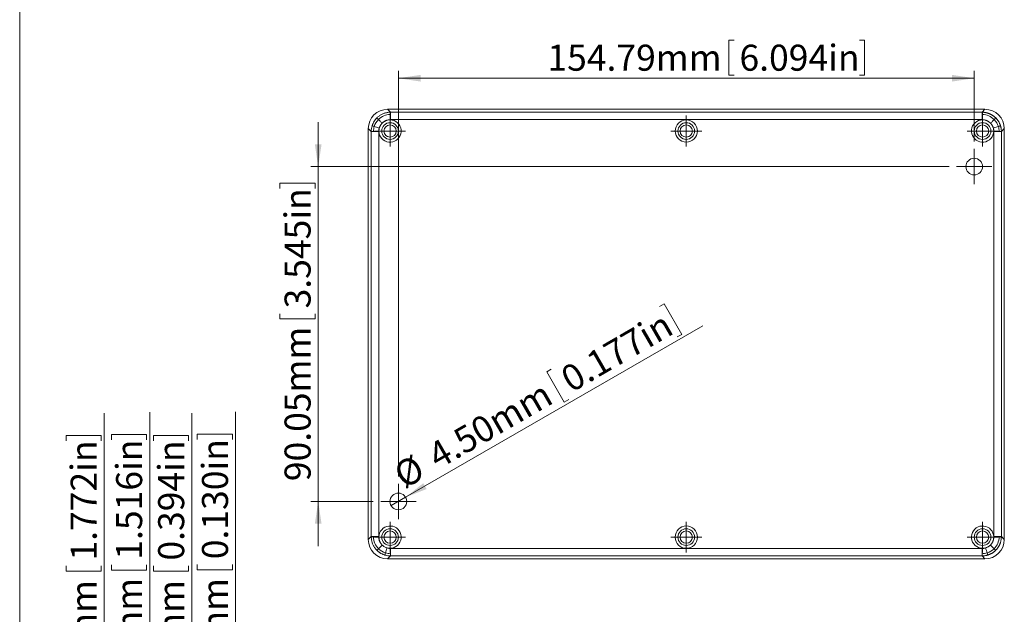
# Model space of a CAD drawing. Units: millimetres. Extents: x 5 to 430, y 3 to 276.
# Drawn here: x 5 to 137, y 83 to 163 of the extents above; entities that cross this region are included whole.
import ezdxf

# ---------------------------------------------------------------- set-up
doc = ezdxf.new("R2010")
doc.units = ezdxf.units.MM
doc.styles.add('SLDTEXTSTYLE1', font='TXT', dxfattribs={"width": 0.75})
doc.dimstyles.new('SLDDIMSTYLE0', dxfattribs={"dimtxt": 3.5, "dimasz": 3, "dimexe": 0, "dimexo": 0.0625, "dimgap": 0.875, "dimtad": 2, "dimlfac": 2, "dimrnd": 1e-09, "dimzin": 12, "dimdsep": 46, "dimtxsty": 'SLDTEXTSTYLE1', "dimsah": 1, "dimcen": 0.09, "dimadec": 0, "dimazin": 0, "dimtfac": 1, "dimtofl": 0, "dimtmove": 0, "dimatfit": 3, "dimfxl": 0, "dimtolj": 1, "dimtzin": 12, "dimarcsym": 0})
doc.dimstyles.new('SLDDIMSTYLE2', dxfattribs={"dimtxt": 3.5, "dimasz": 3, "dimexe": 0, "dimexo": 0.0625, "dimgap": 0.875, "dimtad": 2, "dimlfac": 2, "dimrnd": 1e-09, "dimzin": 12, "dimdsep": 46, "dimtxsty": 'SLDTEXTSTYLE1', "dimsah": 1, "dimcen": 0.09, "dimadec": 0, "dimazin": 0, "dimtfac": 1, "dimtofl": 0, "dimtmove": 0, "dimatfit": 3, "dimfxl": 0, "dimtolj": 1, "dimtzin": 12, "dimarcsym": 0})
doc.dimstyles.new('SLDDIMSTYLE3', dxfattribs={"dimtxt": 3.5, "dimasz": 3, "dimexe": 0, "dimexo": 0.0625, "dimgap": 0.875, "dimtad": 2, "dimlfac": 2, "dimrnd": 1e-09, "dimzin": 4, "dimdsep": 46, "dimtxsty": 'SLDTEXTSTYLE1', "dimsah": 1, "dimcen": 0.09, "dimadec": 0, "dimazin": 0, "dimtfac": 1, "dimtofl": 0, "dimtmove": 0, "dimatfit": 3, "dimfxl": 0, "dimtolj": 1, "dimtzin": 12, "dimarcsym": 0})
doc.dimstyles.new('SLDDIMSTYLE4', dxfattribs={"dimtxt": 3.5, "dimasz": 3, "dimexe": 0, "dimexo": 0.0625, "dimgap": 0.875, "dimtad": 2, "dimlfac": 2, "dimrnd": 1e-09, "dimzin": 4, "dimdsep": 46, "dimtxsty": 'SLDTEXTSTYLE1', "dimsah": 1, "dimcen": 0.09, "dimadec": 0, "dimazin": 0, "dimtfac": 1, "dimtmove": 0, "dimatfit": 3, "dimfxl": 0, "dimtolj": 1, "dimtzin": 12, "dimarcsym": 0})

# ---------------------------------------------------------------- blocks, each defined once
blk = doc.blocks.new('*D23')
at = {"color": 7, "linetype": 'Continuous', "lineweight": 0}
for p, q in [((100.12, 160.12), (100.12, 155.4)), ((100.12, 160.12), (100.83, 160.12)), ((118.37, 160.12), (117.66, 160.12)), ((118.37, 160.12), (118.37, 155.4)), ((55.7, 101.44), (55.7, 155.98)), ((55.7, 154.98), (133.1, 154.98)), ((100.12, 155.4), (100.83, 155.4)), ((118.37, 155.4), (117.66, 155.4)), ((133.1, 146.47), (133.1, 155.98))]:
    blk.add_line(p, q, dxfattribs=at)
for points in [[(55.7, 154.98), (58.7, 154.53), (58.7, 155.43)], [(133.1, 154.98), (130.1, 155.43), (130.1, 154.53)]]:
    blk.add_solid(points, dxfattribs=at)
at = {"color": 7, "linetype": 'Continuous', "lineweight": 0, "char_height": 3.5, "attachment_point": 1, "style": 'SLDTEXTSTYLE1'}
for s, insert in [('154.79mm', (75.73, 159.49)), ('6.094in', (101.54, 159.49))]:
    blk.add_mtext(s, dxfattribs=dict(at, insert=insert))
blk = doc.blocks.new('*D24')
at = {"color": 7, "linetype": 'Continuous', "lineweight": 0}
for p, q in [((44.93, 143.09), (44.93, 149.09)), ((129.72, 143.09), (43.93, 143.09)), ((44.93, 98.07), (44.93, 143.09)), ((39.79, 140.86), (44.51, 140.86)), ((39.79, 140.86), (39.79, 140.15)), ((44.51, 140.86), (44.51, 140.15)), ((39.79, 122.61), (39.79, 123.32)), ((44.51, 122.61), (44.51, 123.32)), ((39.79, 122.61), (44.51, 122.61)), ((52.33, 98.07), (43.93, 98.07)), ((44.93, 98.07), (44.93, 92.07))]:
    blk.add_line(p, q, dxfattribs=at)
for points in [[(44.93, 143.09), (45.38, 146.09), (44.48, 146.09)], [(44.93, 98.07), (44.48, 95.07), (45.38, 95.07)]]:
    blk.add_solid(points, dxfattribs=at)
at = {"color": 7, "linetype": 'Continuous', "lineweight": 0, "char_height": 3.5, "attachment_point": 1, "rotation": 90, "style": 'SLDTEXTSTYLE1'}
for s, insert in [('3.545in', (40.41, 124.03)), ('90.05mm', (40.41, 100.8))]:
    blk.add_mtext(s, dxfattribs=dict(at, insert=insert))
blk = doc.blocks.new('*D25')
at = {"color": 7, "linetype": 'Continuous', "lineweight": 0}
for p, q in [((91.44, 124.63), (90.82, 124.28)), ((91.44, 124.63), (93.8, 120.54)), ((56.68, 98.63), (96.61, 121.69)), ((93.8, 120.54), (93.19, 120.19)), ((75.64, 115.51), (76.25, 115.86)), ((75.64, 115.51), (78, 111.42)), ((78, 111.42), (78.61, 111.78)), ((56.68, 98.63), (54.73, 97.51))]:
    blk.add_line(p, q, dxfattribs=at)
blk.add_solid([(56.68, 98.63), (59.5, 99.74), (59.05, 100.52)], dxfattribs=at)
at = {"color": 7, "linetype": 'Continuous', "lineweight": 0, "char_height": 3.5, "attachment_point": 1, "rotation": 30, "style": 'SLDTEXTSTYLE1'}
for s, insert in [('0.177in', (77.18, 115.68)), ('4.50mm', (59.3, 105.36)), ('%%c', (54.74, 102.72))]:
    blk.add_mtext(s, dxfattribs=dict(at, insert=insert))
blk = doc.blocks.new('SW_CENTERMARKSYMBOL_8')
at = {"color": 0, "linetype": 'Continuous', "lineweight": 0}
for p, q in [((0, 1.25), (0, 2.075)), ((-1.25, 0), (-2.075, 0)), ((0, 0), (-1.25, 0)), ((0, 0), (0, 1.25)), ((0, 0), (0, -1.25)), ((0, 0), (1.25, 0)), ((1.25, 0), (2.075, 0)), ((0, -1.25), (0, -2.075))]:
    blk.add_line(p, q, dxfattribs=at)
blk = doc.blocks.new('SW_CENTERMARKSYMBOL_9')
at = {"color": 0, "linetype": 'Continuous', "lineweight": 0}
for p, q in [((0, 1.25), (0, 2.075)), ((-1.25, 0), (-2.075, 0)), ((0, 0), (-1.25, 0)), ((0, 0), (0, 1.25)), ((0, 0), (0, -1.25)), ((0, 0), (1.25, 0)), ((1.25, 0), (2.075, 0)), ((0, -1.25), (0, -2.075))]:
    blk.add_line(p, q, dxfattribs=at)
blk = doc.blocks.new('SW_CENTERMARKSYMBOL_10')
at = {"color": 0, "linetype": 'Continuous', "lineweight": 0}
for p, q in [((0, 1.25), (0, 2.075)), ((-1.25, 0), (-2.075, 0)), ((0, 0), (-1.25, 0)), ((0, 0), (0, 1.25)), ((0, 0), (0, -1.25)), ((0, 0), (1.25, 0)), ((1.25, 0), (2.075, 0)), ((0, -1.25), (0, -2.075))]:
    blk.add_line(p, q, dxfattribs=at)
blk = doc.blocks.new('SW_CENTERMARKSYMBOL_11')
at = {"color": 0, "linetype": 'Continuous', "lineweight": 0}
for p, q in [((0, 1.25), (0, 2.075)), ((-1.25, 0), (-2.075, 0)), ((0, 0), (-1.25, 0)), ((0, 0), (0, 1.25)), ((0, 0), (0, -1.25)), ((0, 0), (1.25, 0)), ((1.25, 0), (2.075, 0)), ((0, -1.25), (0, -2.075))]:
    blk.add_line(p, q, dxfattribs=at)
blk = doc.blocks.new('SW_CENTERMARKSYMBOL_12')
at = {"color": 0, "linetype": 'Continuous', "lineweight": 0}
for p, q in [((0, 1.25), (0, 2.075)), ((-1.25, 0), (-2.075, 0)), ((0, 0), (-1.25, 0)), ((0, 0), (0, 1.25)), ((0, 0), (0, -1.25)), ((0, 0), (1.25, 0)), ((1.25, 0), (2.075, 0)), ((0, -1.25), (0, -2.075))]:
    blk.add_line(p, q, dxfattribs=at)
blk = doc.blocks.new('SW_CENTERMARKSYMBOL_13')
at = {"color": 0, "linetype": 'Continuous', "lineweight": 0}
for p, q in [((0, 1.25), (0, 2.075)), ((-1.25, 0), (-2.075, 0)), ((0, 0), (-1.25, 0)), ((0, 0), (0, 1.25)), ((0, 0), (0, -1.25)), ((0, 0), (1.25, 0)), ((1.25, 0), (2.075, 0)), ((0, -1.25), (0, -2.075))]:
    blk.add_line(p, q, dxfattribs=at)
blk = doc.blocks.new('SW_CENTERMARKSYMBOL_14')
at = {"color": 0, "linetype": 'Continuous', "lineweight": 0}
for p, q in [((0, 1.25), (0, 2.375)), ((-1.25, 0), (-2.375, 0)), ((0, 0), (-1.25, 0)), ((0, 0), (0, 1.25)), ((0, 0), (0, -1.25)), ((0, 0), (1.25, 0)), ((1.25, 0), (2.375, 0)), ((0, -1.25), (0, -2.375))]:
    blk.add_line(p, q, dxfattribs=at)
blk = doc.blocks.new('SW_CENTERMARKSYMBOL_15')
at = {"color": 0, "linetype": 'Continuous', "lineweight": 0}
for p, q in [((0, 1.25), (0, 2.375)), ((-1.25, 0), (-2.375, 0)), ((0, 0), (-1.25, 0)), ((0, 0), (0, 1.25)), ((0, 0), (0, -1.25)), ((0, 0), (1.25, 0)), ((1.25, 0), (2.375, 0)), ((0, -1.25), (0, -2.375))]:
    blk.add_line(p, q, dxfattribs=at)
blk = doc.blocks.new('*D52')
at = {"color": 7, "linetype": 'Continuous', "lineweight": 0}
for p, q in [((16.18, 63.25), (16.18, 109.96)), ((11.04, 106.95), (15.76, 106.95)), ((11.04, 106.95), (11.04, 106.24)), ((15.76, 106.95), (15.76, 106.24)), ((11.04, 88.7), (11.04, 89.41)), ((11.04, 88.7), (15.76, 88.7)), ((15.76, 88.7), (15.76, 89.41)), ((50.66, 63.25), (15.18, 63.25)), ((16.18, 40.75), (16.18, 63.25)), ((52.06, 40.75), (15.18, 40.75))]:
    blk.add_line(p, q, dxfattribs=at)
for points in [[(16.18, 63.25), (15.73, 60.25), (16.63, 60.25)], [(16.18, 40.75), (16.63, 43.75), (15.73, 43.75)]]:
    blk.add_solid(points, dxfattribs=at)
at = {"color": 7, "linetype": 'Continuous', "lineweight": 0, "char_height": 3.5, "attachment_point": 1, "rotation": 90, "style": 'SLDTEXTSTYLE1'}
for s, insert in [('1.772in', (11.67, 90.12)), ('45mm', (11.67, 73.36))]:
    blk.add_mtext(s, dxfattribs=dict(at, insert=insert))
blk = doc.blocks.new('*D53')
at = {"color": 7, "linetype": 'Continuous', "lineweight": 0}
for p, q in [((27.94, 47.4), (27.94, 109.96)), ((22.8, 106.95), (27.52, 106.95)), ((22.8, 106.95), (22.8, 106.24)), ((27.52, 106.95), (27.52, 106.24)), ((22.8, 88.7), (22.8, 89.41)), ((22.8, 88.7), (27.52, 88.7)), ((27.52, 88.7), (27.52, 89.41)), ((57.28, 47.4), (26.94, 47.4)), ((27.94, 42.4), (27.94, 47.4)), ((52.69, 42.4), (26.94, 42.4)), ((27.94, 42.4), (27.94, 36.4))]:
    blk.add_line(p, q, dxfattribs=at)
for points in [[(27.94, 47.4), (28.39, 50.4), (27.49, 50.4)], [(27.94, 42.4), (27.49, 39.4), (28.39, 39.4)]]:
    blk.add_solid(points, dxfattribs=at)
at = {"color": 7, "linetype": 'Continuous', "lineweight": 0, "char_height": 3.5, "attachment_point": 1, "rotation": 90, "style": 'SLDTEXTSTYLE1'}
for s, insert in [('0.394in', (23.42, 90.12)), ('10mm', (23.42, 73.36))]:
    blk.add_mtext(s, dxfattribs=dict(at, insert=insert))
blk = doc.blocks.new('*D54')
at = {"color": 7, "linetype": 'Continuous', "lineweight": 0}
for p, q in [((33.82, 42.4), (33.82, 110.13)), ((28.68, 107.12), (33.4, 107.12)), ((28.68, 107.12), (28.68, 106.41)), ((33.4, 107.12), (33.4, 106.41)), ((28.68, 88.88), (28.68, 89.59)), ((28.68, 88.88), (33.4, 88.88)), ((33.4, 88.88), (33.4, 89.59)), ((52.69, 42.4), (32.82, 42.4)), ((33.82, 40.75), (33.82, 42.4)), ((52.06, 40.75), (32.82, 40.75)), ((33.82, 40.75), (33.82, 34.75))]:
    blk.add_line(p, q, dxfattribs=at)
for points in [[(33.82, 42.4), (34.27, 45.4), (33.37, 45.4)], [(33.82, 40.75), (33.37, 37.75), (34.27, 37.75)]]:
    blk.add_solid(points, dxfattribs=at)
at = {"color": 7, "linetype": 'Continuous', "lineweight": 0, "char_height": 3.5, "attachment_point": 1, "rotation": 90, "style": 'SLDTEXTSTYLE1'}
for s, insert in [('0.130in', (29.31, 90.3)), ('3.30mm', (29.31, 69.65))]:
    blk.add_mtext(s, dxfattribs=dict(at, insert=insert))
blk = doc.blocks.new('*D56')
at = {"color": 7, "linetype": 'Continuous', "lineweight": 0}
for p, q in [((22.29, 61.66), (22.29, 110.08)), ((17.15, 107.07), (21.87, 107.07)), ((17.15, 107.07), (17.15, 106.36)), ((21.87, 107.07), (21.87, 106.36)), ((17.15, 88.82), (17.15, 89.53)), ((17.15, 88.82), (21.87, 88.82)), ((21.87, 88.82), (21.87, 89.53)), ((70.37, 61.66), (21.29, 61.66)), ((22.29, 61.66), (22.29, 42.4)), ((52.69, 42.4), (21.29, 42.4))]:
    blk.add_line(p, q, dxfattribs=at)
for points in [[(22.29, 61.66), (21.84, 58.66), (22.74, 58.66)], [(22.29, 42.4), (22.74, 45.4), (21.84, 45.4)]]:
    blk.add_solid(points, dxfattribs=at)
at = {"color": 7, "linetype": 'Continuous', "lineweight": 0, "char_height": 3.5, "attachment_point": 1, "rotation": 90, "style": 'SLDTEXTSTYLE1'}
for s, insert in [('1.516in', (17.77, 90.24)), ('38.51mm', (17.77, 67.02))]:
    blk.add_mtext(s, dxfattribs=dict(at, insert=insert))

msp = doc.modelspace()

# ---------------------------------------------------------------- linework, layer by layer
at = {"color": 7, "linetype": 'Continuous', "lineweight": 0}
msp.add_line((4.8134, 276.4678), (4.8134, 2.9302), dxfattribs=at)
at = {"color": 7, "linetype": 'Continuous', "lineweight": 15}
for p, q in [((54.264, 150.8035), (54.6584, 150.4092)), ((134.5384, 150.8035), (54.264, 150.8035)), ((54.6, 150.4085), (54.6584, 150.4092)), ((134.144, 150.4092), (54.6584, 150.4092)), ((134.144, 150.4092), (134.5384, 150.8035)), ((52.0588, 147.8096), (51.6644, 148.204)), ((51.6644, 148.204), (51.6644, 92.9493)), ((54.6224, 149.4089), (54.6584, 149.4093)), ((134.144, 149.4093), (54.6584, 149.4093)), ((134.144, 149.4093), (134.18, 149.4089)), ((137.138, 148.204), (136.7436, 147.8096)), ((137.138, 92.9493), (137.138, 148.204)), ((52.0588, 147.8096), (52.0588, 93.3437)), ((53.0586, 147.8096), (53.0586, 93.3437)), ((135.7438, 93.3437), (135.7438, 147.8096)), ((136.7436, 93.3437), (136.7436, 147.8096)), ((51.6644, 92.9493), (52.0588, 93.3437)), ((52.0595, 93.2853), (52.0588, 93.3437)), ((53.059, 93.3077), (53.0586, 93.3437)), ((135.7438, 93.3437), (135.7434, 93.3077)), ((136.7436, 93.3437), (137.138, 92.9493)), ((54.6584, 91.7439), (134.144, 91.7439)), ((54.6584, 91.0433), (54.6584, 91.7439)), ((135.5124, 92.515), (135.2715, 92.2043)), ((54.6584, 90.7441), (54.264, 90.3497)), ((54.264, 90.3497), (134.5384, 90.3497)), ((54.6584, 90.7441), (54.6584, 91.0433)), ((54.6584, 90.7441), (134.144, 90.7441)), ((134.5384, 90.3497), (134.144, 90.7441))]:
    msp.add_line(p, q, dxfattribs=at)
for centre, radius in [((54.5855, 147.8825), 1.1216), ((54.5855, 147.8825), 0.825), ((94.4012, 147.8825), 1.4999), ((94.4012, 147.8825), 1.1216), ((94.4012, 147.8825), 0.825), ((134.2169, 147.8825), 1.1216), ((134.2169, 147.8825), 0.825), ((133.099, 143.0945), 1.125), ((55.7034, 98.0687), 1.125), ((54.5855, 93.2708), 1.1216), ((54.5855, 93.2708), 0.825), ((94.4012, 93.2708), 1.4999), ((94.4012, 93.2708), 1.1216), ((94.4012, 93.2708), 0.825), ((134.2169, 93.2708), 1.1216), ((134.2169, 93.2708), 0.825)]:
    msp.add_circle(centre, radius, dxfattribs=at)
for centre, start, end in [((54.5855, 147.8825), 149.739103, 120.260897), ((134.2169, 147.8825), 59.739103, 30.260897), ((54.5855, 93.2708), 239.739103, 210.260897), ((134.2169, 93.2708), 329.739103, 300.260897)]:
    msp.add_arc(centre, 1.4999, start, end, dxfattribs=at)
for centre, major_axis in [((54.2648, 148.2031), (1.8391, -1.8391)), ((134.5375, 148.2031), (-1.8391, -1.8391)), ((54.2648, 92.9502), (1.8391, 1.8391)), ((134.5375, 92.9502), (-1.8391, 1.8391))]:
    msp.add_ellipse(centre, major_axis=major_axis, ratio=0.99966425, start_param=2.35636239, end_param=3.92682292, dxfattribs=at)
for points, knots in [([(52.175, 148.5779), (52.187, 148.6151), (52.211, 148.6891), (52.2531, 148.7976), (52.2993, 148.9036), (52.35, 149.0067), (52.4048, 149.1069), (52.4636, 149.204), (52.5261, 149.2978), (52.5922, 149.3883), (52.6617, 149.4752), (52.7342, 149.5588), (52.7852, 149.6117), (52.8107, 149.638)], [0, 0, 0, 0, 0.093789107, 0.187002101, 0.279639016, 0.371699889, 0.463184756, 0.554093655, 0.644426625, 0.734183704, 0.823364932, 0.91197035, 1, 1, 1, 1]), ([(52.8107, 149.638), (52.8139, 149.6412), (52.8614, 149.6891), (52.9575, 149.7784), (53.1065, 149.898), (53.2657, 150.0074), (53.4345, 150.1057), (53.612, 150.1919), (53.7976, 150.2651), (53.9903, 150.3246), (54.1892, 150.3689), (54.393, 150.399), (54.5307, 150.4053), (54.6, 150.4085)], [0, 0, 0, 0, 0.00681178, 0.10136013, 0.19696828, 0.29363636, 0.39136449, 0.49015277, 0.5900013, 0.6909102, 0.79287955, 0.89590946, 1, 1, 1, 1]), ([(53.0252, 149.4258), (52.9613, 149.489), (52.9071, 149.5426), (52.8328, 149.6161), (52.813, 149.6357), (52.8107, 149.638)], [0, 0, 0, 0, 0.5, 0.5, 1, 1, 1, 1]), ([(54.6067, 150.1092), (54.6047, 150.1992), (54.603, 150.2753), (54.6006, 150.3789), (54.6, 150.4061), (54.6, 150.4085)], [0, 0, 0, 0, 0.5, 0.5, 1, 1, 1, 1]), ([(54.6224, 149.4089), (54.6196, 149.535), (54.6166, 149.666), (54.6112, 149.9084), (54.6087, 150.0192), (54.6067, 150.1092)], [0, 0, 0, 0, 0.5, 0.5, 1, 1, 1, 1]), ([(54.6584, 150.1099), (54.6584, 150.1999), (54.6584, 150.276), (54.6584, 150.3796), (54.6584, 150.4068), (54.6584, 150.4091)], [0, 0, 0, 0, 0.5, 0.5, 1, 1, 1, 1]), ([(54.6584, 149.4093), (54.6584, 149.5355), (54.6584, 149.6665), (54.6584, 149.909), (54.6584, 150.0199), (54.6584, 150.1099)], [0, 0, 0, 0, 0.5, 0.5, 1, 1, 1, 1]), ([(134.144, 150.4091), (134.144, 150.4068), (134.144, 150.3796), (134.144, 150.276), (134.144, 150.1999), (134.144, 150.1099)], [0, 0, 0, 0, 0.5, 0.5, 1, 1, 1, 1]), ([(134.144, 150.1099), (134.144, 150.0199), (134.144, 149.909), (134.144, 149.6665), (134.144, 149.5355), (134.144, 149.4093)], [0, 0, 0, 0, 0.5, 0.5, 1, 1, 1, 1]), ([(134.18, 149.4089), (134.1828, 149.535), (134.1857, 149.666), (134.1912, 149.9084), (134.1937, 150.0192), (134.1957, 150.1092)], [0, 0, 0, 0, 0.5, 0.5, 1, 1, 1, 1]), ([(134.1957, 150.1092), (134.1977, 150.1992), (134.1994, 150.2753), (134.2018, 150.3789), (134.2024, 150.4061), (134.2024, 150.4085)], [0, 0, 0, 0, 0.5, 0.5, 1, 1, 1, 1]), ([(134.2024, 150.4085), (134.241, 150.4071), (134.3179, 150.4044), (134.4325, 150.3939), (134.546, 150.3787), (134.658, 150.3586), (134.7684, 150.3338), (134.877, 150.3045), (134.9836, 150.2706), (135.088, 150.2325), (135.1901, 150.1901), (135.2897, 150.1438), (135.3867, 150.0936), (135.481, 150.0397), (135.5724, 149.9823), (135.6608, 149.9216), (135.7461, 149.8576), (135.8282, 149.7906), (135.907, 149.7208), (135.9607, 149.6692), (135.9885, 149.6412), (135.9917, 149.638)], [0, 0, 0, 0, 0.05795898, 0.1155906, 0.17289487, 0.2298718, 0.28652141, 0.34284373, 0.39883877, 0.45450655, 0.50984708, 0.5648604, 0.61954651, 0.67390543, 0.7279372, 0.78164183, 0.83501933, 0.88806974, 0.94079307, 0.99318935, 1, 1, 1, 1]), ([(135.7772, 149.4258), (135.8411, 149.489), (135.8953, 149.5426), (135.9695, 149.6161), (135.9894, 149.6357), (135.9917, 149.638)], [0, 0, 0, 0, 0.5, 0.5, 1, 1, 1, 1]), ([(135.9917, 149.638), (136.0171, 149.6117), (136.0682, 149.5588), (136.1407, 149.4752), (136.2102, 149.3883), (136.2763, 149.2978), (136.3388, 149.204), (136.3976, 149.1069), (136.4524, 149.0067), (136.503, 148.9036), (136.5493, 148.7976), (136.5914, 148.6891), (136.6153, 148.6151), (136.6274, 148.5779)], [0, 0, 0, 0, 0.08802809, 0.17663227, 0.26581256, 0.35556902, 0.44590168, 0.53681058, 0.62829575, 0.72035725, 0.8129951, 0.90620934, 1, 1, 1, 1]), ([(52.4624, 148.4891), (52.3764, 148.5156), (52.3036, 148.5382), (52.2042, 148.5689), (52.1778, 148.5771), (52.175, 148.5779)], [0, 0, 0, 0, 0.5, 0.5, 1, 1, 1, 1]), ([(53.13, 148.2825), (53.0099, 148.3197), (52.8851, 148.3583), (52.654, 148.4298), (52.5483, 148.4625), (52.4624, 148.4891)], [0, 0, 0, 0, 0.5, 0.5, 1, 1, 1, 1]), ([(53.5189, 148.9372), (53.43, 149.0252), (53.3378, 149.1165), (53.167, 149.2855), (53.0888, 149.3628), (53.0252, 149.4258)], [0, 0, 0, 0, 0.5, 0.5, 1, 1, 1, 1]), ([(53.29, 148.6383), (53.3028, 148.6597), (53.3286, 148.7024), (53.3714, 148.7643), (53.4172, 148.8243), (53.4661, 148.8824), (53.5012, 148.919), (53.5188, 148.9373)], [0, 0, 0, 0, 0.19799481, 0.39701639, 0.59703728, 0.79803589, 1, 1, 1, 1]), ([(53.5188, 148.9373), (53.5374, 148.9556), (53.5746, 148.9922), (53.6343, 149.0433), (53.6966, 149.0916), (53.7616, 149.1369), (53.8069, 149.1643), (53.8296, 149.178)], [0, 0, 0, 0, 0.19830448, 0.39744169, 0.59743643, 0.7982934, 1, 1, 1, 1]), ([(53.8296, 149.178), (53.8548, 149.1927), (53.905, 149.222), (53.9833, 149.2607), (54.0632, 149.2954), (54.1449, 149.3255), (54.2575, 149.3603), (54.388, 149.3889), (54.5204, 149.4052), (54.5936, 149.4079), (54.6224, 149.409)], [0, 0, 0, 0, 0.10456812, 0.20902214, 0.31334666, 0.41752493, 0.52154154, 0.73688559, 0.89635009, 1, 1, 1, 1]), ([(134.18, 149.409), (134.2088, 149.4079), (134.282, 149.4052), (134.4144, 149.3889), (134.5638, 149.3562), (134.7126, 149.307), (134.8464, 149.25), (134.9306, 149.202), (134.9728, 149.178)], [0, 0, 0, 0, 0.10366784, 0.2631506, 0.47851325, 0.65193767, 0.82579173, 1, 1, 1, 1]), ([(134.9728, 149.178), (134.9954, 149.1643), (135.0407, 149.1369), (135.1057, 149.0916), (135.1681, 149.0433), (135.2278, 148.9922), (135.265, 148.9556), (135.2836, 148.9373)], [0, 0, 0, 0, 0.2017066, 0.40256357, 0.60255831, 0.80169552, 1, 1, 1, 1]), ([(135.2835, 148.9372), (135.3724, 149.0252), (135.4646, 149.1165), (135.6354, 149.2855), (135.7136, 149.3628), (135.7772, 149.4258)], [0, 0, 0, 0, 0.5, 0.5, 1, 1, 1, 1]), ([(135.2836, 148.9373), (135.3012, 148.919), (135.3363, 148.8824), (135.3852, 148.8243), (135.431, 148.7643), (135.4738, 148.7024), (135.4996, 148.6597), (135.5124, 148.6383)], [0, 0, 0, 0, 0.20196411, 0.40296272, 0.60298361, 0.80200519, 1, 1, 1, 1]), ([(135.6724, 148.2825), (135.7925, 148.3197), (135.9173, 148.3583), (136.1484, 148.4298), (136.2541, 148.4625), (136.34, 148.4891)], [0, 0, 0, 0, 0.5, 0.5, 1, 1, 1, 1]), ([(136.34, 148.4891), (136.426, 148.5156), (136.4988, 148.5382), (136.5982, 148.5689), (136.6246, 148.5771), (136.6274, 148.5779)], [0, 0, 0, 0, 0.5, 0.5, 1, 1, 1, 1]), ([(136.6274, 148.5779), (136.6377, 148.5429), (136.6585, 148.4727), (136.6841, 148.3655), (136.7056, 148.2568), (136.7224, 148.1466), (136.7345, 148.0351), (136.7422, 147.9227), (136.7431, 147.8474), (136.7436, 147.8096)], [0, 0, 0, 0, 0.14046102, 0.28172068, 0.42377901, 0.56663607, 0.7102919, 0.85474653, 1, 1, 1, 1]), ([(52.0588, 147.8096), (52.0611, 147.8096), (52.0883, 147.8096), (52.1919, 147.8096), (52.268, 147.8096), (52.358, 147.8096)], [0, 0, 0, 0, 0.5, 0.5, 1, 1, 1, 1]), ([(52.358, 147.8096), (52.448, 147.8096), (52.5589, 147.8096), (52.8015, 147.8096), (52.9325, 147.8096), (53.0586, 147.8096)], [0, 0, 0, 0, 0.5, 0.5, 1, 1, 1, 1]), ([(135.7438, 147.8096), (135.8699, 147.8096), (136.0009, 147.8096), (136.2435, 147.8096), (136.3543, 147.8096), (136.4444, 147.8096)], [0, 0, 0, 0, 0.5, 0.5, 1, 1, 1, 1]), ([(136.4444, 147.8096), (136.5344, 147.8096), (136.6105, 147.8096), (136.7141, 147.8096), (136.7413, 147.8096), (136.7436, 147.8096)], [0, 0, 0, 0, 0.5, 0.5, 1, 1, 1, 1]), ([(52.3581, 93.3437), (52.268, 93.3437), (52.1919, 93.3437), (52.0883, 93.3437), (52.0611, 93.3437), (52.0588, 93.3437)], [0, 0, 0, 0, 0.5, 0.5, 1, 1, 1, 1]), ([(52.3588, 93.292), (52.2688, 93.29), (52.1927, 93.2883), (52.089, 93.2859), (52.0618, 93.2853), (52.0595, 93.2853)], [0, 0, 0, 0, 0.5, 0.5, 1, 1, 1, 1]), ([(52.8299, 91.496), (52.8267, 91.4992), (52.7788, 91.5467), (52.6895, 91.6429), (52.57, 91.7919), (52.4606, 91.951), (52.3623, 92.1198), (52.276, 92.2973), (52.2028, 92.4829), (52.1434, 92.6757), (52.099, 92.8745), (52.0689, 93.0783), (52.0626, 93.216), (52.0595, 93.2853)], [0, 0, 0, 0, 0.00681178, 0.10136075, 0.19696939, 0.29363782, 0.39136615, 0.4901545, 0.59000297, 0.69091166, 0.79288066, 0.89591008, 1, 1, 1, 1]), ([(53.0586, 93.3437), (52.9325, 93.3437), (52.8015, 93.3437), (52.5589, 93.3437), (52.4481, 93.3437), (52.3581, 93.3437)], [0, 0, 0, 0, 0.5, 0.5, 1, 1, 1, 1]), ([(53.059, 93.3077), (52.9329, 93.3049), (52.802, 93.302), (52.5595, 93.2965), (52.4487, 93.294), (52.3588, 93.292)], [0, 0, 0, 0, 0.5, 0.5, 1, 1, 1, 1]), ([(53.29, 92.515), (53.2753, 92.5401), (53.2459, 92.5903), (53.2072, 92.6686), (53.1726, 92.7485), (53.1424, 92.8302), (53.1076, 92.9429), (53.0791, 93.0733), (53.0628, 93.2057), (53.0601, 93.2789), (53.059, 93.3077)], [0, 0, 0, 0, 0.10456812, 0.20902213, 0.31334666, 0.41752492, 0.52154154, 0.73688559, 0.89635009, 1, 1, 1, 1]), ([(135.7434, 93.3077), (135.7423, 93.2789), (135.7396, 93.2057), (135.7233, 93.0733), (135.6907, 92.9239), (135.6415, 92.7751), (135.5844, 92.6413), (135.5364, 92.5571), (135.5124, 92.515)], [0, 0, 0, 0, 0.10366785, 0.26315061, 0.47851325, 0.65193766, 0.82579172, 1, 1, 1, 1]), ([(135.7434, 93.3077), (135.8695, 93.3049), (136.0004, 93.302), (136.2428, 93.2965), (136.3537, 93.294), (136.4436, 93.292)], [0, 0, 0, 0, 0.5, 0.5, 1, 1, 1, 1]), ([(136.4443, 93.3437), (136.3543, 93.3437), (136.2435, 93.3437), (136.0009, 93.3437), (135.8699, 93.3437), (135.7438, 93.3437)], [0, 0, 0, 0, 0.5, 0.5, 1, 1, 1, 1]), ([(136.7429, 93.2853), (136.7416, 93.2467), (136.7388, 93.1698), (136.7283, 93.0552), (136.7131, 92.9417), (136.6931, 92.8297), (136.6683, 92.7193), (136.6389, 92.6107), (136.6051, 92.5041), (136.5669, 92.3997), (136.5246, 92.2976), (136.4782, 92.198), (136.4281, 92.101), (136.3742, 92.0067), (136.3168, 91.9153), (136.256, 91.8269), (136.1921, 91.7416), (136.1251, 91.6595), (136.0552, 91.5807), (136.0037, 91.527), (135.9757, 91.4992), (135.9725, 91.496)], [0, 0, 0, 0, 0.05795898, 0.1155906, 0.17289487, 0.2298718, 0.28652141, 0.34284373, 0.39883877, 0.45450655, 0.50984708, 0.5648604, 0.61954651, 0.67390543, 0.7279372, 0.78164183, 0.83501933, 0.88806974, 0.94079307, 0.99318935, 1, 1, 1, 1]), ([(136.4436, 93.292), (136.5336, 93.29), (136.6097, 93.2883), (136.7133, 93.2859), (136.7406, 93.2853), (136.7429, 93.2853)], [0, 0, 0, 0, 0.5, 0.5, 1, 1, 1, 1]), ([(136.7436, 93.3437), (136.7413, 93.3437), (136.7141, 93.3437), (136.6105, 93.3437), (136.5344, 93.3437), (136.4443, 93.3437)], [0, 0, 0, 0, 0.5, 0.5, 1, 1, 1, 1]), ([(53.0422, 91.7105), (52.9789, 91.6466), (52.9253, 91.5924), (52.8518, 91.5182), (52.8322, 91.4983), (52.8299, 91.496)], [0, 0, 0, 0, 0.5, 0.5, 1, 1, 1, 1]), ([(53.89, 90.8603), (53.8529, 90.8724), (53.7789, 90.8963), (53.6704, 90.9384), (53.5644, 90.9847), (53.4612, 91.0353), (53.361, 91.0901), (53.264, 91.1489), (53.1701, 91.2114), (53.0796, 91.2775), (52.9927, 91.347), (52.9091, 91.4195), (52.8563, 91.4706), (52.8299, 91.496)], [0, 0, 0, 0, 0.0937895, 0.18700281, 0.27963996, 0.37170099, 0.46318593, 0.55409483, 0.64442772, 0.73418465, 0.82336564, 0.91197074, 1, 1, 1, 1]), ([(53.5309, 92.2043), (53.4428, 92.1154), (53.3516, 92.0231), (53.1825, 91.8523), (53.1052, 91.7742), (53.0422, 91.7105)], [0, 0, 0, 0, 0.5, 0.5, 1, 1, 1, 1]), ([(54.1855, 91.8154), (54.1483, 91.6952), (54.1097, 91.5704), (54.0382, 91.3393), (54.0055, 91.2336), (53.9789, 91.1477)], [0, 0, 0, 0, 0.5, 0.5, 1, 1, 1, 1]), ([(134.144, 91.7439), (134.144, 91.6178), (134.144, 91.4868), (134.144, 91.2442), (134.144, 91.1334), (134.144, 91.0433)], [0, 0, 0, 0, 0.5, 0.5, 1, 1, 1, 1]), ([(134.6169, 91.8153), (134.6541, 91.6952), (134.6927, 91.5704), (134.7642, 91.3393), (134.7969, 91.2336), (134.8235, 91.1477)], [0, 0, 0, 0, 0.5, 0.5, 1, 1, 1, 1]), ([(135.9725, 91.496), (135.9461, 91.4706), (135.8933, 91.4195), (135.8097, 91.347), (135.7228, 91.2775), (135.6323, 91.2114), (135.5384, 91.1489), (135.4414, 91.0901), (135.3412, 91.0353), (135.238, 90.9847), (135.132, 90.9384), (135.0235, 90.8963), (134.9495, 90.8724), (134.9124, 90.8603)], [0, 0, 0, 0, 0.08802809, 0.17663227, 0.26581256, 0.35556902, 0.44590167, 0.53681057, 0.62829575, 0.72035725, 0.8129951, 0.90620934, 1, 1, 1, 1]), ([(135.2718, 92.2041), (135.2534, 92.1865), (135.2168, 92.1514), (135.1587, 92.1025), (135.0987, 92.0567), (135.0369, 92.0139), (134.9941, 91.9881), (134.9728, 91.9753)], [0, 0, 0, 0, 0.20196411, 0.40296272, 0.602983615, 0.802005191, 1, 1, 1, 1]), ([(135.2717, 92.2042), (135.3596, 92.1153), (135.4509, 92.0231), (135.6199, 91.8523), (135.6972, 91.7741), (135.7602, 91.7105)], [0, 0, 0, 0, 0.5, 0.5, 1, 1, 1, 1]), ([(135.7602, 91.7105), (135.8235, 91.6466), (135.8771, 91.5924), (135.9505, 91.5182), (135.9702, 91.4983), (135.9725, 91.496)], [0, 0, 0, 0, 0.5, 0.5, 1, 1, 1, 1]), ([(53.9789, 91.1477), (53.9523, 91.0617), (53.9298, 90.989), (53.899, 90.8895), (53.8909, 90.8631), (53.89, 90.8603)], [0, 0, 0, 0, 0.5, 0.5, 1, 1, 1, 1]), ([(134.144, 91.0433), (134.144, 90.9533), (134.144, 90.8772), (134.144, 90.7736), (134.144, 90.7464), (134.144, 90.7441)], [0, 0, 0, 0, 0.5, 0.5, 1, 1, 1, 1]), ([(134.9124, 90.8603), (134.8774, 90.85), (134.8071, 90.8292), (134.6999, 90.8036), (134.5912, 90.7821), (134.481, 90.7653), (134.3696, 90.7532), (134.2571, 90.7455), (134.1818, 90.7446), (134.144, 90.7441)], [0, 0, 0, 0, 0.14046102, 0.28172068, 0.42377901, 0.56663607, 0.7102919, 0.85474653, 1, 1, 1, 1]), ([(134.8235, 91.1477), (134.8501, 91.0617), (134.8726, 90.989), (134.9034, 90.8895), (134.9115, 90.8631), (134.9124, 90.8603)], [0, 0, 0, 0, 0.5, 0.5, 1, 1, 1, 1])]:
    msp.add_open_spline(points, degree=3, knots=knots, dxfattribs=at)
for points in [[(53.0252, 149.4258), (53.439, 149.8439), (54.0179, 150.0943), (54.6067, 150.1092)], [(54.6067, 150.1092), (54.6239, 150.1096), (54.6411, 150.1099), (54.6584, 150.1099)], [(134.2024, 150.4085), (134.183, 150.4089), (134.1635, 150.4091), (134.144, 150.4091)], [(134.144, 150.1099), (134.1613, 150.1099), (134.1785, 150.1096), (134.1957, 150.1092)], [(134.1957, 150.1092), (134.7845, 150.0943), (135.3634, 149.8439), (135.7772, 149.4258)], [(52.175, 148.5779), (52.0982, 148.3296), (52.0588, 148.0696), (52.0588, 147.8096)], [(52.358, 147.8096), (52.3587, 148.0397), (52.394, 148.2695), (52.4624, 148.4891)], [(52.4624, 148.4891), (52.5718, 148.8403), (52.7665, 149.1644), (53.0252, 149.4258)], [(53.0586, 147.8096), (53.0586, 147.9696), (53.0828, 148.1296), (53.1301, 148.2825)], [(53.13, 148.2825), (53.1685, 148.4071), (53.2225, 148.5268), (53.29, 148.6383)], [(135.5124, 148.6383), (135.5799, 148.5268), (135.6339, 148.4071), (135.6724, 148.2825)], [(135.6723, 148.2825), (135.7196, 148.1296), (135.7438, 147.9696), (135.7438, 147.8096)], [(135.7772, 149.4258), (136.0358, 149.1644), (136.2306, 148.8403), (136.34, 148.4891)], [(136.34, 148.4891), (136.4084, 148.2695), (136.4437, 148.0397), (136.4444, 147.8096)], [(52.3588, 93.292), (52.3583, 93.3092), (52.3581, 93.3264), (52.3581, 93.3437)], [(53.0422, 91.7105), (52.624, 92.1243), (52.3736, 92.7032), (52.3588, 93.292)], [(136.4436, 93.292), (136.4288, 92.7032), (136.1784, 92.1243), (135.7602, 91.7105)], [(136.4443, 93.3437), (136.4443, 93.3264), (136.4441, 93.3092), (136.4436, 93.292)], [(136.7429, 93.2853), (136.7434, 93.3047), (136.7436, 93.3242), (136.7436, 93.3437)], [(53.9789, 91.1477), (53.6277, 91.2571), (53.3035, 91.4519), (53.0422, 91.7105)], [(53.5309, 92.2043), (53.4369, 92.2972), (53.3566, 92.4008), (53.29, 92.515)], [(53.8296, 91.9753), (53.7204, 92.039), (53.6208, 92.1154), (53.5309, 92.2043)], [(54.1854, 91.8153), (54.0609, 91.8538), (53.9412, 91.9078), (53.8296, 91.9753)], [(54.6584, 91.7439), (54.4983, 91.7439), (54.3383, 91.7681), (54.1855, 91.8154)], [(134.6169, 91.8154), (134.4641, 91.7681), (134.3041, 91.7439), (134.144, 91.7439)], [(134.9728, 91.9753), (134.8612, 91.9078), (134.7415, 91.8538), (134.617, 91.8153)], [(135.7602, 91.7105), (135.4988, 91.4519), (135.1747, 91.2571), (134.8235, 91.1477)], [(53.89, 90.8603), (54.1384, 90.7835), (54.3983, 90.7441), (54.6584, 90.7441)], [(54.6584, 91.0433), (54.4283, 91.044), (54.1984, 91.0793), (53.9789, 91.1477)], [(134.8235, 91.1477), (134.604, 91.0793), (134.3741, 91.044), (134.144, 91.0433)]]:
    msp.add_open_spline(points, degree=3, dxfattribs=at)

# ---------------------------------------------------------------- block references
at = {"color": 7, "linetype": 'Continuous', "lineweight": 0}
for name, p in [('SW_CENTERMARKSYMBOL_9', (54.5855, 147.8825)), ('SW_CENTERMARKSYMBOL_12', (94.4012, 147.8825)), ('SW_CENTERMARKSYMBOL_10', (134.2169, 147.8825)), ('SW_CENTERMARKSYMBOL_15', (133.099, 143.0945)), ('SW_CENTERMARKSYMBOL_14', (55.7034, 98.0687)), ('SW_CENTERMARKSYMBOL_11', (54.5855, 93.2708)), ('SW_CENTERMARKSYMBOL_13', (94.4012, 93.2708)), ('SW_CENTERMARKSYMBOL_8', (134.2169, 93.2708))]:
    msp.add_blockref(name, p, dxfattribs=at)

# ---------------------------------------------------------------- dimensions: what is measured, and where the dimension line sits
dim = msp.add_linear_dim(base=(133.099, 154.98), p1=(55.7034, 100.4437), p2=(133.099, 145.4695), dimstyle='SLDDIMSTYLE2', dxfattribs=at)
dim.commit()
dim.dimension.update_dxf_attribs({"geometry": '*D23', "text_midpoint": (97.7558, 154.98), "dimtype": 160})
for base, p1, p2, dimstyle, picture, middle in [((44.9252, 143.0945), (53.3284, 98.0687), (130.724, 143.0945), 'SLDDIMSTYLE0', '*D24', (44.9252, 121.539)), ((16.1773, 63.2533), (53.0586, 40.7533), (51.6644, 63.2533), 'SLDDIMSTYLE2', '*D52', (16.1773, 90.8663)), ((22.2865, 42.4033), (71.3701, 61.6583), (53.6871, 42.4033), 'SLDDIMSTYLE2', '*D56', (22.2865, 87.7562)), ((27.9366, 47.4033), (53.6871, 42.4033), (58.285, 47.4033), 'SLDDIMSTYLE0', '*D53', (27.9366, 90.8663)), ((33.8214, 42.4033), (53.0586, 40.7533), (53.6871, 42.4033), 'SLDDIMSTYLE3', '*D54', (33.8214, 89.0995))]:
    dim = msp.add_linear_dim(base=base, p1=p1, p2=p2, angle=90, dimstyle=dimstyle, dxfattribs=at)
    dim.commit()
    dim.dimension.update_dxf_attribs({"geometry": picture, "text_midpoint": middle, "dimtype": 160})
dim = msp.add_diameter_dim_2p(p1=(54.7291, 97.5062), p2=(56.6777, 98.6312), dimstyle='SLDDIMSTYLE4', dxfattribs=at)
dim.commit()
dim.dimension.update_dxf_attribs({"geometry": '*D25', "text_midpoint": (76.1149, 109.8533), "dimtype": 163})

doc.saveas('drawing.dxf')
